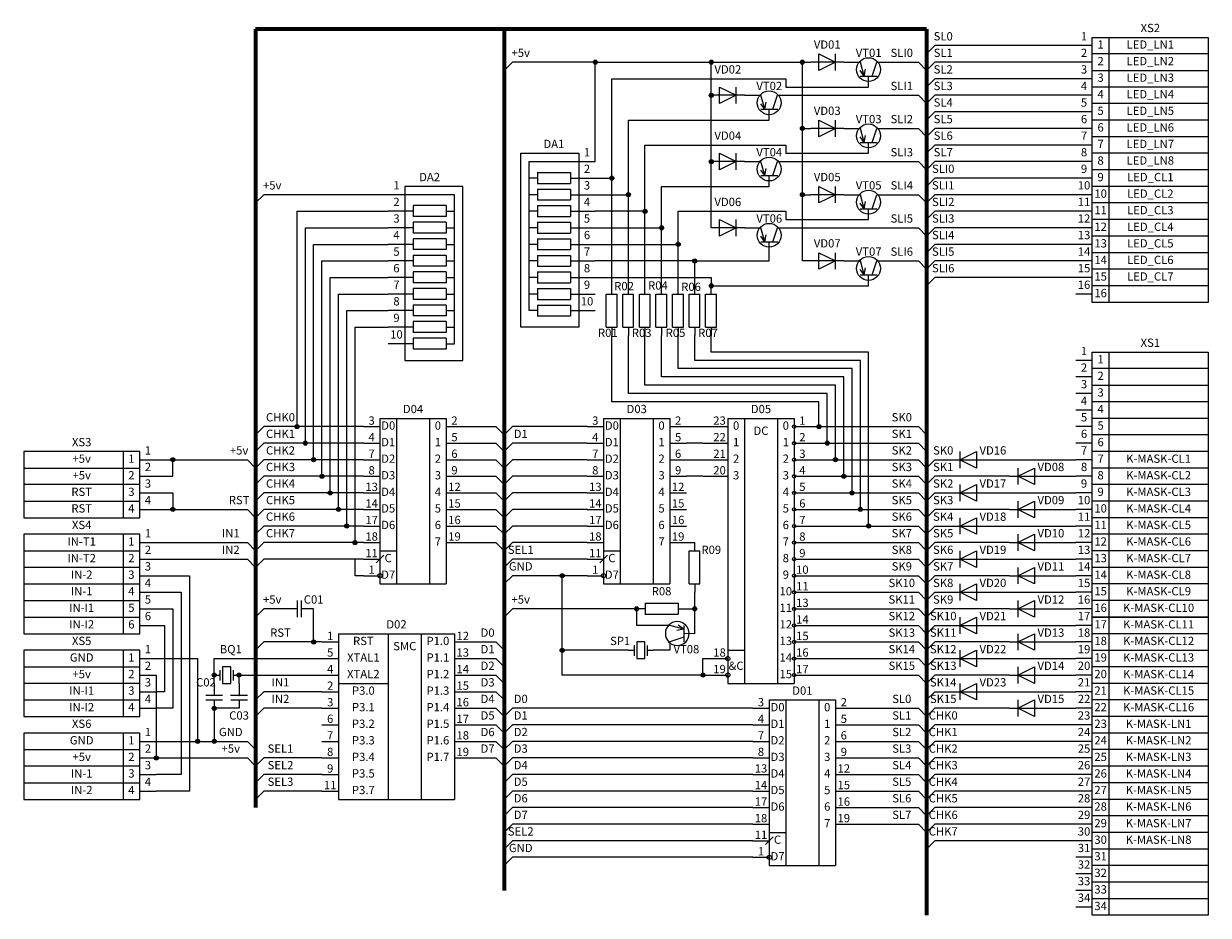
# Model space of a CAD drawing. Units: millimetres. Extents: x -45 to 670, y 15 to 553.
import ezdxf

# ---------------------------------------------------------------- set-up
doc = ezdxf.new("R2010")
doc.units = ezdxf.units.MM
doc.layers.get('0').update_dxf_attribs({"linetype": 'CONTINUOUS', "lineweight": 0})

# ---------------------------------------------------------------- blocks, each defined once
blk = doc.blocks.new('RG')
for p, q in [((-40, 0), (0, 0)), ((-40, 0), (-40, -100)), ((-30, 0), (-30, -100)), ((-10, 0), (-10, -100)), ((0, 0), (0, -100)), ((-50, -5), (-40, -5)), ((0, -5), (10, -5)), ((-50, -15), (-40, -15)), ((0, -15), (10, -15)), ((-50, -25), (-40, -25)), ((0, -25), (10, -25)), ((-50, -35), (-40, -35)), ((0, -35), (10, -35)), ((-50, -45), (-40, -45)), ((0, -45), (10, -45)), ((-50, -55), (-40, -55)), ((0, -55), (10, -55)), ((-50, -65), (-40, -65)), ((0, -65), (10, -65)), ((-50, -75), (-40, -75)), ((0, -75), (10, -75)), ((-50, -85), (-40, -85)), ((-42.2, -87.22), (-37.64, -82.61)), ((-40, -80), (-30, -80)), ((-50, -95), (-40, -95)), ((-40, -100), (0, -100))]:
    blk.add_line(p, q)
blk.add_circle((-40, -95), 1.26)
at = {"char_height": 5, "width": 100, "attachment_point": 5}
for s, insert in [('3', (-45, -2)), ('2', (5, -2)), ('D0', (-35, -5)), ('0', (-5, -5)), ('4', (-45, -12)), ('D1', (-35, -15)), ('1', (-5, -15)), ('5', (5, -12)), ('7', (-45, -22)), ('6', (5, -22)), ('D2', (-35, -25)), ('2', (-5, -25)), ('8', (-45, -32)), ('D3', (-35, -35)), ('3', (-5, -35)), ('9', (5, -32)), ('13', (-45, -42)), ('D4', (-35, -45)), ('4', (-5, -45)), ('12', (5, -42)), ('14', (-45, -52)), ('15', (5, -52)), ('D5', (-35, -55)), ('5', (-5, -55)), ('17', (-45, -62)), ('D6', (-35, -65)), ('6', (-5, -65)), ('16', (5, -62)), ('18', (-45, -72)), ('19', (5, -72)), ('7', (-5, -75)), ('11', (-45, -82)), ('C', (-35, -85)), ('1', (-45, -92)), ('D7', (-35, -95))]:
    blk.add_mtext(s, dxfattribs=dict(at, insert=insert))
blk = doc.blocks.new('DC16')
for p, q in [((-40, 0), (0, 0)), ((-40, 0), (-40, -160)), ((-30, 0), (-30, -160)), ((-10, 0), (-10, -160)), ((0, 0), (0, -160)), ((-55, -5), (-40, -5)), ((0, -5), (15, -5)), ((-55, -15), (-40, -15)), ((0, -15), (15, -15)), ((-55, -25), (-40, -25)), ((0, -25), (15, -25)), ((-55, -35), (-40, -35)), ((0, -35), (15, -35)), ((0, -45), (15, -45)), ((0, -55), (15, -55)), ((0, -65), (15, -65)), ((0, -75), (15, -75)), ((0, -85), (15, -85)), ((0, -95), (15, -95)), ((0, -105), (15, -105)), ((0, -115), (15, -115)), ((0, -125), (15, -125)), ((0, -135), (15, -135)), ((-40, -140), (-30, -140)), ((-55, -145), (-40, -145)), ((0, -145), (15, -145)), ((-55, -155), (-40, -155)), ((0, -155), (15, -155)), ((-40, -160), (0, -160))]:
    blk.add_line(p, q)
for centre, radius in [((0, -5), 1), ((0, -15), 1), ((0, -25), 1), ((0, -35), 1), ((0, -45), 1), ((0, -55), 1), ((0, -65), 1), ((0, -75), 1), ((0, -85), 1), ((0, -95), 1), ((0, -105), 1), ((0, -115), 1), ((0, -125), 1), ((0, -135), 1), ((-40, -145), 1.26), ((0, -145), 1), ((-40, -155), 1.26), ((0, -155), 1)]:
    blk.add_circle(centre, radius)
at = {"char_height": 5, "width": 100}
for s, insert, attachment_point in [('23', (-45, -2), 5), ('1', (5, -2), 5), ('0', (-35, -5), 5), ('DC', (-20, -5), 2), ('0', (-5, -5), 5), ('22', (-45, -12), 5), ('1', (-35, -15), 5), ('1', (-5, -15), 5), ('2', (5, -12), 5), ('21', (-45, -22), 5), ('3', (5, -22), 5), ('2', (-35, -25), 5), ('2', (-5, -25), 5), ('20', (-45, -32), 5), ('3', (-35, -35), 5), ('3', (-5, -35), 5), ('4', (5, -32), 5), ('4', (-5, -45), 5), ('5', (5, -42), 5), ('6', (5, -52), 5), ('5', (-5, -55), 5), ('6', (-5, -65), 5), ('7', (5, -62), 5), ('8', (5, -72), 5), ('7', (-5, -75), 5), ('8', (-5, -85), 5), ('9', (5, -82), 5), ('9', (-5, -95), 5), ('10', (5, -92), 5), ('11', (5, -102), 5), ('10', (-5, -105), 5), ('11', (-5, -115), 5), ('13', (5, -112), 5), ('14', (5, -122), 5), ('12', (-5, -125), 5), ('13', (-5, -135), 5), ('15', (5, -132), 5), ('18', (-45, -142), 5), ('14', (-5, -145), 5), ('16', (5, -142), 5), ('19', (-45, -152), 5), ('&C', (-35, -150), 5), ('17', (5, -152), 5), ('15', (-5, -155), 5)]:
    blk.add_mtext(s, dxfattribs=dict(at, insert=insert, attachment_point=attachment_point))
blk = doc.blocks.new('T_pnp')
for p, q in [((-2.65, 6.57), (-5, 15)), ((2.11, 6.57), (5, 15)), ((-2.65, 6.57), (-5.07, 9.89)), ((-2.65, 6.57), (-1.86, 10.81)), ((-5.03, 6.57), (5.09, 6.57)), ((0, 0), (-0.03, 6.54))]:
    blk.add_line(p, q)
blk.add_circle((-0.07, 10.5), 7.2)
blk = doc.blocks.new('Pin')
at = {"lineweight": 90}
h = blk.add_hatch(color=256, dxfattribs=at)
edge = h.paths.add_edge_path()
edge.add_arc((0, 0), 1.23, 0, 360)
blk.add_circle((0, 0), 1.23)
blk = doc.blocks.new('R')
for p, q in [((-25, 0), (-30, 0)), ((-25, 3.4), (-5, 3.4)), ((-24.93, 3.4), (-24.93, -3.16)), ((-5, 3.4), (-5, -3.16)), ((-5, 0), (0, 0)), ((-25, -3.16), (-5, -3.16))]:
    blk.add_line(p, q)
blk = doc.blocks.new('DA_R')
for p, q in [((-45, 5), (-10, 5)), ((-45, -100), (-45, 5)), ((-40, -90), (-40, 0)), ((-40, 0), (0, 0)), ((-10, 5), (-10, -100)), ((-10, -10), (0, -10)), ((-10, -20), (0, -20)), ((-10, -30), (0, -30)), ((-10, -40), (0, -40)), ((-10, -50), (0, -50)), ((-10, -60), (0, -60)), ((-10, -70), (0, -70)), ((-10, -80), (0, -80)), ((-10, -90), (0, -90)), ((-10, -100), (-45, -100))]:
    blk.add_line(p, q)
for p in [(-10, -10), (-10, -20), (-10, -30), (-10, -40), (-10, -50), (-10, -60), (-10, -70), (-10, -80), (-10, -90)]:
    blk.add_blockref('R', p)
at = {"char_height": 5, "width": 100, "attachment_point": 5}
for s, insert in [('1', (-5, 5)), ('2', (-5, -5)), ('3', (-5, -15)), ('4', (-5, -25)), ('5', (-5, -35)), ('6', (-5, -45)), ('7', (-5, -55)), ('8', (-5, -65)), ('9', (-5, -75)), ('10', (-5, -85))]:
    blk.add_mtext(s, dxfattribs=dict(at, insert=insert))
blk = doc.blocks.new('DA_RM')
for p, q in [((40, 0), (0, 0)), ((45, 5), (10, 5)), ((10, 5), (10, -100)), ((40, -90), (40, 0)), ((45, -100), (45, 5)), ((10, -10), (0, -10)), ((10, -20), (0, -20)), ((10, -30), (0, -30)), ((10, -40), (0, -40)), ((10, -50), (0, -50)), ((10, -60), (0, -60)), ((10, -70), (0, -70)), ((10, -80), (0, -80)), ((10, -90), (0, -90)), ((10, -100), (45, -100))]:
    blk.add_line(p, q)
at = {"lineweight": 100, "yscale": -1, "rotation": 180}
for p in [(10, -10), (10, -20), (10, -30), (10, -40), (10, -50), (10, -60), (10, -70), (10, -80), (10, -90)]:
    blk.add_blockref('R', p, dxfattribs=at)
at = {"char_height": 5, "width": 100, "attachment_point": 5}
for s, insert in [('1', (5, 5)), ('2', (5, -5)), ('3', (5, -15)), ('4', (5, -25)), ('5', (5, -35)), ('6', (5, -45)), ('7', (5, -55)), ('8', (5, -65)), ('9', (5, -75)), ('10', (5, -85))]:
    blk.add_mtext(s, dxfattribs=dict(at, insert=insert))
blk = doc.blocks.new('AT89C2051')
for p, q in [((-80, 0), (-70, 0)), ((-70, 5), (0, 5)), ((-70, 5), (-70, -95)), ((-40, 5), (-40, -95)), ((-20, 5), (-20, -95)), ((0, 5), (0, -95)), ((0, 0), (10, 0)), ((-80, -10), (-70, -10)), ((0, -10), (10, -10)), ((-80, -20), (-70, -20)), ((0, -20), (10, -20)), ((-70, -25), (-40, -25)), ((-80, -30), (-70, -30)), ((0, -30), (10, -30)), ((-80, -40), (-70, -40)), ((0, -40), (10, -40)), ((-80, -50), (-70, -50)), ((0, -50), (10, -50)), ((-80, -60), (-70, -60)), ((0, -60), (10, -60)), ((-80, -70), (-70, -70)), ((0, -70), (10, -70)), ((-80, -80), (-70, -80)), ((-80, -90), (-70, -90)), ((-70, -95), (0, -95))]:
    blk.add_line(p, q)
at = {"char_height": 5, "width": 100}
for s, insert, attachment_point in [('1', (-75, 3), 5), ('RST', (-55, 0), 5), ('SMC', (-30, 0), 2), ('P1.0', (-10, 0), 5), ('12', (5, 3), 5), ('5', (-75, -7), 5), ('XTAL1', (-55, -10), 5), ('P1.1', (-10, -10), 5), ('13', (5, -7), 5), ('4', (-75, -17), 5), ('14', (5, -17), 5), ('XTAL2', (-55, -20), 5), ('P1.2', (-10, -20), 5), ('2', (-75, -27), 5), ('P3.0', (-55, -30), 5), ('P1.3', (-10, -30), 5), ('15', (5, -27), 5), ('3', (-75, -37), 5), ('16', (5, -37), 5), ('P3.1', (-55, -40), 5), ('P1.4', (-10, -40), 5), ('6', (-75, -47), 5), ('P3.2', (-55, -50), 5), ('P1.5', (-10, -50), 5), ('17', (5, -47), 5), ('7', (-75, -57), 5), ('P3.3', (-55, -60), 5), ('P1.6', (-10, -60), 5), ('18', (5, -57), 5), ('8', (-75, -67), 5), ('19', (5, -67), 5), ('P3.4', (-55, -70), 5), ('P1.7', (-10, -70), 5), ('9', (-75, -77), 5), ('P3.5', (-55, -80), 5), ('11', (-75, -87), 5), ('P3.7', (-55, -90), 5)]:
    blk.add_mtext(s, dxfattribs=dict(at, insert=insert, attachment_point=attachment_point))
blk = doc.blocks.new('C')
for p, q in [((-10, 0), (-15, 0)), ((-10, 5), (-10, -5)), ((-7.27, -5), (-7.27, 5.1)), ((-7.27, 0.09), (-7.27, 0)), ((-7.27, 0), (-7.27, 0)), ((0, 0), (-7.27, 0))]:
    blk.add_line(p, q)
blk = doc.blocks.new('XS4')
for p, q in [((-10, 5), (-80, 5)), ((-80, 5), (-80, -35)), ((-20, 5), (-20, -35)), ((-10, -35), (-10, 5)), ((-10, 0), (0, 0)), ((-80, -5), (-10, -5)), ((-10, -10), (0, -10)), ((-10, -15), (-80, -15)), ((-10, -20), (0, -20)), ((-80, -25), (-10, -25)), ((-80, -35), (-10, -35)), ((-10, -30), (0, -30))]:
    blk.add_line(p, q)
at = {"char_height": 5, "width": 100, "attachment_point": 5}
for s, insert in [('1', (-5, 5)), ('1', (-15, 0)), ('2', (-15, -10)), ('2', (-5, -5)), ('3', (-5, -15)), ('3', (-15, -20)), ('4', (-15, -30)), ('4', (-5, -25))]:
    blk.add_mtext(s, dxfattribs=dict(at, insert=insert))
blk = doc.blocks.new('XS6')
for p, q in [((-10, 5), (-80, 5)), ((-80, 5), (-80, -55)), ((-20, 5), (-20, -55)), ((-10, -55), (-10, 5)), ((-10, 0), (0, 0)), ((-80, -5), (-10, -5)), ((-10, -10), (0, -10)), ((-10, -15), (-80, -15)), ((-10, -20), (0, -20)), ((-80, -25), (-10, -25)), ((-80, -35), (-10, -35)), ((-10, -30), (0, -30)), ((-10, -40), (0, -40)), ((-80, -45), (-10, -45)), ((-10, -50), (0, -50)), ((-80, -55), (-10, -55))]:
    blk.add_line(p, q)
at = {"char_height": 5, "width": 100, "attachment_point": 5}
for s, insert in [('1', (-5, 5)), ('1', (-15, 0)), ('2', (-15, -10)), ('2', (-5, -5)), ('3', (-5, -15)), ('3', (-15, -20)), ('4', (-15, -30)), ('4', (-5, -25)), ('5', (-5, -35)), ('5', (-15, -40)), ('6', (-5, -45)), ('6', (-15, -50))]:
    blk.add_mtext(s, dxfattribs=dict(at, insert=insert))
blk = doc.blocks.new('Z')
for p, q in [((-15, 0), (-11.53, 0)), ((-11.55, 2.99), (-11.55, -3.32)), ((-10, 5), (-10, -5)), ((-5, 5), (-10, 5)), ((-5, -5), (-5, 5)), ((-3.42, -3.32), (-3.42, 2.89)), ((-3.42, 0), (0, 0)), ((-10, -5), (-5, -5))]:
    blk.add_line(p, q)
blk = doc.blocks.new('XS16')
for p, q in [((10, 0), (0, 0)), ((10, 5), (80, 5)), ((10, -155), (10, 5)), ((20, 5), (20, -155)), ((80, 5), (80, -155)), ((80, -5), (10, -5)), ((10, -10), (0, -10)), ((10, -20), (0, -20)), ((10, -15), (80, -15)), ((80, -25), (10, -25)), ((10, -30), (0, -30)), ((80, -35), (10, -35)), ((10, -40), (0, -40)), ((10, -50), (0, -50)), ((80, -45), (10, -45)), ((80, -55), (10, -55)), ((10, -60), (0, -60)), ((10, -70), (0, -70)), ((80, -65), (10, -65)), ((80, -75), (10, -75)), ((10, -80), (0, -80)), ((80, -85), (10, -85)), ((10, -90), (0, -90)), ((10, -100), (0, -100)), ((80, -95), (10, -95)), ((80, -105), (10, -105)), ((10, -110), (0, -110)), ((10, -120), (0, -120)), ((80, -115), (10, -115)), ((80, -125), (10, -125)), ((10, -130), (0, -130)), ((80, -135), (10, -135)), ((10, -140), (0, -140)), ((10, -150), (0, -150)), ((80, -145), (10, -145)), ((80, -155), (10, -155))]:
    blk.add_line(p, q)
at = {"char_height": 5, "width": 100, "attachment_point": 5}
for s, insert in [('1', (5, 5)), ('1', (15, 0)), ('2', (5, -5)), ('2', (15, -10)), ('3', (5, -15)), ('3', (15, -20)), ('4', (5, -25)), ('4', (15, -30)), ('5', (5, -35)), ('6', (5, -45)), ('5', (15, -40)), ('6', (15, -50)), ('7', (5, -55)), ('7', (15, -60)), ('8', (5, -65)), ('8', (15, -70)), ('9', (5, -75)), ('9', (15, -80)), ('10', (5, -85)), ('11', (5, -95)), ('10', (15, -90)), ('11', (15, -100)), ('12', (5, -105)), ('12', (15, -110)), ('13', (5, -115)), ('13', (15, -120)), ('14', (5, -125)), ('14', (15, -130)), ('15', (5, -135)), ('16', (5, -145)), ('15', (15, -140)), ('16', (15, -150))]:
    blk.add_mtext(s, dxfattribs=dict(at, insert=insert))
blk = doc.blocks.new('D')
for p, q in [((-20, 0), (0, 0)), ((-15, 5), (-15, -5)), ((-15, 0), (-5, 5)), ((-5, -5), (-15, 0)), ((-5, 5), (-5, -5))]:
    blk.add_line(p, q)
blk = doc.blocks.new('XS34')
for p, q in [((10, 0), (0, 0)), ((10, 5), (80, 5)), ((10, -155), (10, 5)), ((20, 5), (20, -155)), ((80, 5), (80, -155)), ((80, -5), (10, -5)), ((10, -10), (0, -10)), ((10, -20), (0, -20)), ((10, -15), (80, -15)), ((80, -25), (10, -25)), ((10, -30), (0, -30)), ((80, -35), (10, -35)), ((10, -40), (0, -40)), ((10, -50), (0, -50)), ((80, -45), (10, -45)), ((80, -55), (10, -55)), ((10, -60), (0, -60)), ((10, -70), (0, -70)), ((80, -65), (10, -65)), ((80, -75), (10, -75)), ((10, -80), (0, -80)), ((80, -85), (10, -85)), ((10, -90), (0, -90)), ((10, -100), (0, -100)), ((80, -95), (10, -95)), ((80, -105), (10, -105)), ((10, -110), (0, -110)), ((10, -120), (0, -120)), ((80, -115), (10, -115)), ((80, -125), (10, -125)), ((10, -130), (0, -130)), ((80, -135), (10, -135)), ((10, -140), (0, -140)), ((10, -150), (0, -150)), ((80, -145), (10, -145)), ((80, -155), (10, -155)), ((10, -155), (80, -155)), ((10, -335), (10, -155)), ((20, -155), (20, -335)), ((80, -155), (80, -335)), ((10, -160), (0, -160)), ((10, -170), (0, -170)), ((80, -165), (10, -165)), ((10, -175), (80, -175)), ((10, -180), (0, -180)), ((80, -185), (10, -185)), ((10, -190), (0, -190)), ((10, -200), (0, -200)), ((80, -195), (10, -195)), ((80, -205), (10, -205)), ((10, -210), (0, -210)), ((10, -220), (0, -220)), ((80, -215), (10, -215)), ((80, -225), (10, -225)), ((10, -230), (0, -230)), ((80, -235), (10, -235)), ((10, -240), (0, -240)), ((10, -250), (0, -250)), ((80, -245), (10, -245)), ((80, -255), (10, -255)), ((10, -260), (0, -260)), ((10, -270), (0, -270)), ((80, -265), (10, -265)), ((80, -275), (10, -275)), ((10, -280), (0, -280)), ((80, -285), (10, -285)), ((10, -290), (0, -290)), ((10, -300), (0, -300)), ((80, -295), (10, -295)), ((80, -305), (10, -305)), ((10, -310), (0, -310)), ((10, -320), (0, -320)), ((80, -315), (10, -315)), ((80, -325), (10, -325)), ((10, -330), (0, -330)), ((80, -335), (10, -335))]:
    blk.add_line(p, q)
at = {"char_height": 5, "width": 100, "attachment_point": 5}
for s, insert in [('1', (5, 5)), ('1', (15, 0)), ('2', (5, -5)), ('2', (15, -10)), ('3', (5, -15)), ('3', (15, -20)), ('4', (5, -25)), ('4', (15, -30)), ('5', (5, -35)), ('6', (5, -45)), ('5', (15, -40)), ('6', (15, -50)), ('7', (5, -55)), ('7', (15, -60)), ('8', (5, -65)), ('8', (15, -70)), ('9', (5, -75)), ('9', (15, -80)), ('10', (5, -85)), ('11', (5, -95)), ('10', (15, -90)), ('11', (15, -100)), ('12', (5, -105)), ('12', (15, -110)), ('13', (5, -115)), ('13', (15, -120)), ('14', (5, -125)), ('14', (15, -130)), ('15', (5, -135)), ('16', (5, -145)), ('15', (15, -140)), ('16', (15, -150)), ('17', (5, -155)), ('17', (15, -160)), ('18', (5, -165)), ('18', (15, -170)), ('19', (5, -175)), ('19', (15, -180)), ('20', (5, -185)), ('21', (5, -195)), ('20', (15, -190)), ('21', (15, -200)), ('22', (5, -205)), ('22', (15, -210)), ('23', (5, -215)), ('23', (15, -220)), ('24', (5, -225)), ('24', (15, -230)), ('25', (5, -235)), ('26', (5, -245)), ('25', (15, -240)), ('26', (15, -250)), ('27', (5, -255)), ('27', (15, -260)), ('28', (5, -265)), ('28', (15, -270)), ('29', (5, -275)), ('29', (15, -280)), ('30', (5, -285)), ('31', (5, -295)), ('30', (15, -290)), ('31', (15, -300)), ('32', (5, -305)), ('32', (15, -310)), ('33', (5, -315)), ('33', (15, -320)), ('34', (5, -325)), ('34', (15, -330))]:
    blk.add_mtext(s, dxfattribs=dict(at, insert=insert))

msp = doc.modelspace()

# ---------------------------------------------------------------- linework, layer by layer
at = {"lineweight": 70}
for p, q in [((95, 550), (95, 80)), ((245, 550), (95, 550)), ((245, 550), (245, 30)), ((500, 550), (245, 550)), ((500, 550), (500, 15))]:
    msp.add_line(p, q, dxfattribs=at)
for p, q in [((505, 540), (500, 535)), ((595, 540), (505, 540)), ((250, 530), (245, 525)), ((300, 530), (250, 530)), ((300, 470), (300, 530)), ((300, 530), (370, 530)), ((370, 510), (370, 530)), ((370, 530), (425, 530)), ((425, 490), (425, 530)), ((425, 530), (430, 530)), ((450, 530), (460, 530)), ((470, 530), (495, 530)), ((495, 530), (500, 525)), ((505, 530), (500, 525)), ((595, 530), (505, 530)), ((310, 395), (310, 520)), ((310, 520), (415, 520)), ((415, 520), (415, 515)), ((415, 515), (465, 515)), ((505, 520), (500, 515)), ((595, 520), (505, 520)), ((370, 470), (370, 510)), ((390, 510), (400, 510)), ((410, 510), (495, 510)), ((495, 510), (500, 505)), ((505, 510), (500, 505)), ((595, 510), (505, 510)), ((320, 395), (320, 495)), ((320, 495), (405, 495)), ((505, 500), (500, 495)), ((595, 500), (505, 500)), ((425, 450), (425, 490)), ((425, 490), (430, 490)), ((450, 490), (460, 490)), ((470, 490), (495, 490)), ((495, 490), (500, 485)), ((505, 490), (500, 485)), ((595, 490), (505, 490)), ((330, 395), (330, 480)), ((330, 480), (415, 480)), ((415, 480), (415, 475)), ((505, 480), (500, 475)), ((595, 480), (505, 480)), ((415, 475), (465, 475)), ((370, 430), (370, 470)), ((390, 470), (400, 470)), ((410, 470), (495, 470)), ((495, 470), (500, 465)), ((505, 470), (500, 465)), ((595, 470), (505, 470)), ((300, 460), (310, 460)), ((505, 460), (500, 455)), ((595, 460), (505, 460)), ((340, 395), (340, 455)), ((340, 455), (405, 455)), ((100, 450), (95, 445)), ((175, 450), (100, 450)), ((300, 450), (320, 450)), ((425, 410), (425, 450)), ((425, 450), (430, 450)), ((450, 450), (460, 450)), ((470, 450), (495, 450)), ((495, 450), (500, 445)), ((505, 450), (500, 445)), ((595, 450), (505, 450)), ((120, 440), (175, 440)), ((120, 310), (120, 440)), ((330, 440), (300, 440)), ((350, 395), (350, 440)), ((350, 440), (415, 440)), ((415, 440), (415, 435)), ((505, 440), (500, 435)), ((595, 440), (505, 440)), ((125, 430), (175, 430)), ((125, 300), (125, 430)), ((300, 430), (340, 430)), ((390, 430), (400, 430)), ((410, 430), (495, 430)), ((415, 435), (465, 435)), ((495, 430), (500, 425)), ((505, 430), (500, 425)), ((595, 430), (505, 430)), ((130, 420), (175, 420)), ((130, 290), (130, 420)), ((300, 420), (350, 420)), ((330, 420), (330, 420)), ((405, 410), (405, 415)), ((505, 420), (500, 415)), ((595, 420), (505, 420)), ((135, 410), (175, 410)), ((135, 280), (135, 410)), ((360, 410), (300, 410)), ((360, 395), (360, 410)), ((360, 410), (405, 410)), ((430, 410), (425, 410)), ((450, 410), (460, 410)), ((470, 410), (495, 410)), ((495, 410), (500, 405)), ((505, 410), (500, 405)), ((595, 410), (505, 410)), ((140, 400), (175, 400)), ((140, 270), (140, 400)), ((300, 400), (370, 400)), ((370, 400), (370, 395)), ((370, 395), (465, 395)), ((505, 400), (500, 395)), ((595, 400), (505, 400)), ((145, 390), (175, 390)), ((145, 260), (145, 390)), ((150, 380), (175, 380)), ((150, 250), (150, 380)), ((155, 240), (155, 370)), ((155, 370), (175, 370)), ((310, 325), (310, 365)), ((320, 330), (320, 365)), ((330, 335), (330, 365)), ((340, 340), (340, 365)), ((350, 345), (350, 365)), ((360, 350), (360, 365)), ((370, 355), (370, 365)), ((465, 355), (370, 355)), ((465, 250), (465, 355)), ((455, 345), (350, 345)), ((460, 350), (360, 350)), ((455, 270), (455, 345)), ((460, 260), (460, 350)), ((450, 340), (340, 340)), ((450, 280), (450, 340)), ((440, 330), (320, 330)), ((445, 335), (330, 335)), ((440, 300), (440, 330)), ((445, 290), (445, 335)), ((435, 325), (310, 325)), ((435, 310), (435, 325)), ((100, 310), (95, 305)), ((160, 310), (100, 310)), ((220, 310), (240, 310)), ((240, 310), (245, 305)), ((250, 310), (245, 305)), ((295, 310), (250, 310)), ((355, 310), (365, 310)), ((435, 310), (495, 310)), ((495, 310), (500, 305)), ((100, 300), (95, 295)), ((160, 300), (100, 300)), ((220, 300), (240, 300)), ((240, 300), (245, 295)), ((250, 300), (245, 295)), ((295, 300), (250, 300)), ((295, 300), (250, 300)), ((365, 300), (355, 300)), ((435, 300), (495, 300)), ((495, 300), (500, 295)), ((35, 290), (90, 290)), ((45, 280), (45, 290)), ((90, 290), (95, 285)), ((100, 290), (95, 285)), ((160, 290), (100, 290)), ((220, 290), (240, 290)), ((240, 290), (245, 285)), ((250, 290), (245, 285)), ((355, 290), (365, 290)), ((435, 290), (495, 290)), ((495, 290), (500, 285)), ((500, 285), (505, 290)), ((505, 290), (515, 290)), ((535, 290), (590, 290)), ((35, 280), (45, 280)), ((100, 280), (95, 275)), ((160, 280), (100, 280)), ((220, 280), (240, 280)), ((240, 280), (245, 275)), ((250, 280), (245, 275)), ((295, 280), (250, 280)), ((365, 280), (355, 280)), ((435, 280), (495, 280)), ((495, 280), (500, 275)), ((505, 280), (500, 275)), ((550, 280), (505, 280)), ((570, 280), (590, 280)), ((35, 270), (45, 270)), ((45, 270), (45, 260)), ((100, 270), (95, 265)), ((160, 270), (100, 270)), ((220, 270), (240, 270)), ((240, 270), (245, 265)), ((250, 270), (245, 265)), ((295, 270), (250, 270)), ((435, 270), (495, 270)), ((495, 270), (500, 265)), ((500, 265), (505, 270)), ((505, 270), (515, 270)), ((535, 270), (590, 270)), ((35, 260), (90, 260)), ((90, 260), (95, 255)), ((100, 260), (95, 255)), ((160, 260), (100, 260)), ((220, 260), (240, 260)), ((240, 260), (245, 255)), ((250, 260), (245, 255)), ((295, 260), (250, 260)), ((435, 260), (495, 260)), ((495, 260), (500, 255)), ((505, 260), (500, 255)), ((550, 260), (505, 260)), ((570, 260), (590, 260)), ((100, 250), (95, 245)), ((160, 250), (100, 250)), ((220, 250), (240, 250)), ((240, 250), (245, 245)), ((250, 250), (245, 245)), ((295, 250), (250, 250)), ((435, 250), (495, 250)), ((495, 250), (500, 245)), ((500, 245), (505, 250)), ((505, 250), (515, 250)), ((535, 250), (590, 250)), ((35, 240), (90, 240)), ((90, 240), (95, 235)), ((100, 240), (95, 235)), ((160, 240), (100, 240)), ((220, 240), (240, 240)), ((240, 240), (245, 235)), ((250, 240), (245, 235)), ((295, 240), (250, 240)), ((355, 240), (360, 240)), ((435, 240), (495, 240)), ((495, 240), (500, 235)), ((505, 240), (500, 235)), ((550, 240), (505, 240)), ((570, 240), (590, 240)), ((35, 230), (90, 230)), ((90, 230), (95, 225)), ((100, 230), (95, 225)), ((160, 230), (100, 230)), ((155, 220), (155, 230)), ((250, 230), (245, 225)), ((295, 230), (250, 230)), ((435, 230), (495, 230)), ((495, 230), (500, 225)), ((500, 225), (505, 230)), ((505, 230), (515, 230)), ((535, 230), (590, 230)), ((35, 220), (55, 220)), ((55, 220), (55, 90)), ((160, 220), (155, 220)), ((250, 220), (245, 215)), ((295, 220), (250, 220)), ((280, 160), (280, 220)), ((435, 220), (495, 220)), ((495, 220), (500, 215)), ((505, 220), (500, 215)), ((550, 220), (505, 220)), ((570, 220), (590, 220)), ((35, 210), (50, 210)), ((50, 210), (50, 100)), ((360, 185), (360, 210)), ((435, 210), (495, 210)), ((495, 210), (500, 205)), ((500, 205), (505, 210)), ((505, 210), (515, 210)), ((535, 210), (590, 210)), ((35, 200), (45, 200)), ((45, 200), (45, 140)), ((100, 200), (95, 195)), ((115, 200), (100, 200)), ((130, 180), (130, 200)), ((250, 200), (245, 195)), ((325, 200), (250, 200)), ((325, 190), (325, 200)), ((355, 200), (360, 200)), ((435, 200), (495, 200)), ((495, 200), (500, 195)), ((505, 200), (500, 195)), ((550, 200), (505, 200)), ((570, 200), (590, 200)), ((35, 190), (40, 190)), ((40, 190), (40, 150)), ((345, 190), (325, 190)), ((435, 190), (495, 190)), ((495, 190), (500, 185)), ((500, 185), (505, 190)), ((505, 190), (515, 190)), ((535, 190), (590, 190)), ((100, 180), (95, 175)), ((135, 180), (100, 180)), ((215, 180), (240, 180)), ((240, 180), (245, 175)), ((345, 180), (345, 175)), ((435, 180), (495, 180)), ((495, 180), (500, 175)), ((505, 180), (500, 175)), ((550, 180), (505, 180)), ((570, 180), (590, 180)), ((320, 175), (280, 175)), ((345, 175), (335, 175)), ((35, 170), (60, 170)), ((60, 170), (60, 120)), ((70, 155), (70, 170)), ((70, 170), (135, 170)), ((215, 170), (240, 170)), ((240, 170), (245, 165)), ((365, 160), (365, 170)), ((435, 170), (495, 170)), ((495, 170), (500, 165)), ((500, 165), (505, 170)), ((505, 170), (515, 170)), ((535, 170), (590, 170)), ((35, 160), (35, 110)), ((85, 155), (85, 160)), ((85, 160), (135, 160)), ((215, 160), (240, 160)), ((240, 160), (245, 155)), ((365, 160), (280, 160)), ((435, 160), (495, 160)), ((495, 160), (500, 155)), ((505, 160), (500, 155)), ((550, 160), (505, 160)), ((570, 160), (590, 160)), ((40, 150), (35, 150)), ((100, 150), (95, 145)), ((135, 150), (100, 150)), ((215, 150), (240, 150)), ((240, 150), (245, 145)), ((500, 145), (505, 150)), ((505, 150), (515, 150)), ((535, 150), (590, 150)), ((45, 140), (35, 140)), ((85, 140), (70, 140)), ((70, 140), (70, 120)), ((100, 140), (95, 135)), ((135, 140), (100, 140)), ((215, 140), (240, 140)), ((240, 140), (245, 135)), ((250, 140), (245, 135)), ((395, 140), (250, 140)), ((450, 140), (495, 140)), ((495, 140), (500, 135)), ((505, 140), (500, 135)), ((550, 140), (505, 140)), ((570, 140), (590, 140)), ((215, 130), (240, 130)), ((240, 130), (245, 125)), ((250, 130), (245, 125)), ((395, 130), (250, 130)), ((450, 130), (495, 130)), ((495, 130), (500, 125)), ((505, 130), (500, 125)), ((590, 130), (505, 130)), ((35, 120), (90, 120)), ((90, 120), (95, 115)), ((215, 120), (240, 120)), ((240, 120), (245, 115)), ((250, 120), (245, 115)), ((395, 120), (250, 120)), ((450, 120), (495, 120)), ((495, 120), (500, 115)), ((505, 120), (500, 115)), ((590, 120), (505, 120)), ((35, 110), (90, 110)), ((90, 110), (95, 105)), ((100, 110), (95, 105)), ((135, 110), (100, 110)), ((215, 110), (240, 110)), ((240, 110), (245, 105)), ((250, 110), (245, 105)), ((395, 110), (250, 110)), ((450, 110), (495, 110)), ((495, 110), (500, 105)), ((505, 110), (500, 105)), ((590, 110), (505, 110)), ((50, 100), (35, 100)), ((100, 100), (95, 95)), ((135, 100), (100, 100)), ((250, 100), (245, 95)), ((395, 100), (250, 100)), ((450, 100), (495, 100)), ((495, 100), (500, 95)), ((505, 100), (500, 95)), ((590, 100), (505, 100)), ((55, 90), (35, 90)), ((100, 90), (95, 85)), ((135, 90), (100, 90)), ((250, 90), (245, 85)), ((395, 90), (250, 90)), ((450, 90), (495, 90)), ((495, 90), (500, 85)), ((505, 90), (500, 85)), ((590, 90), (505, 90)), ((250, 80), (245, 75)), ((395, 80), (250, 80)), ((450, 80), (495, 80)), ((495, 80), (500, 75)), ((505, 80), (500, 75)), ((590, 80), (505, 80)), ((250, 70), (245, 65)), ((395, 70), (250, 70)), ((450, 70), (495, 70)), ((495, 70), (500, 65)), ((505, 70), (500, 65)), ((590, 70), (505, 70)), ((250, 60), (245, 55)), ((395, 60), (250, 60)), ((505, 60), (500, 55)), ((590, 60), (505, 60)), ((250, 50), (245, 45)), ((395, 50), (250, 50))]:
    msp.add_line(p, q)
at = {"lineweight": -2}
msp.add_line((295, 290), (250, 290), dxfattribs=at)

# ---------------------------------------------------------------- block references
for name, p in [('XS16', (590, 540)), ('Pin', (300, 530)), ('Pin', (370, 530)), ('Pin', (425, 530)), ('T_pnp', (465, 515)), ('Pin', (370, 510)), ('T_pnp', (405, 495)), ('Pin', (425, 490)), ('T_pnp', (465, 475)), ('DA_R', (300, 470)), ('T_pnp', (405, 455)), ('Pin', (370, 470)), ('DA_RM', (175, 450)), ('Pin', (310, 460)), ('Pin', (320, 450)), ('Pin', (425, 450)), ('T_pnp', (465, 435)), ('Pin', (330, 440)), ('Pin', (340, 430)), ('T_pnp', (405, 415)), ('Pin', (350, 420)), ('Pin', (360, 410)), ('T_pnp', (465, 395)), ('Pin', (370, 395)), ('XS34', (590, 350)), ('RG', (210, 315)), ('RG', (345, 315)), ('DC16', (420, 315)), ('Pin', (120, 310)), ('Pin', (435, 310)), ('Pin', (125, 300)), ('Pin', (440, 300)), ('XS4', (35, 290)), ('D', (535, 290)), ('Pin', (45, 290)), ('Pin', (130, 290)), ('Pin', (445, 290)), ('Pin', (135, 280)), ('Pin', (450, 280)), ('D', (570, 280)), ('D', (535, 270)), ('Pin', (140, 270)), ('Pin', (455, 270)), ('D', (570, 260)), ('Pin', (45, 260)), ('Pin', (145, 260)), ('Pin', (460, 260)), ('Pin', (150, 250)), ('Pin', (465, 250)), ('D', (535, 250)), ('XS6', (35, 240)), ('D', (570, 240)), ('Pin', (155, 240)), ('D', (535, 230)), ('D', (570, 220)), ('Pin', (280, 220)), ('D', (535, 210)), ('C', (130, 200)), ('Pin', (325, 200)), ('R', (355, 200)), ('Pin', (360, 200)), ('D', (570, 200)), ('D', (535, 190)), ('AT89C2051', (215, 180)), ('Pin', (130, 180)), ('Z', (335, 175)), ('D', (570, 180)), ('XS4', (35, 170)), ('Pin', (280, 175)), ('D', (535, 170)), ('Z', (85, 160)), ('D', (570, 160)), ('Pin', (365, 160)), ('D', (535, 150)), ('RG', (445, 145)), ('D', (570, 140)), ('XS4', (35, 120)), ('Pin', (60, 120)), ('Pin', (35, 110))]:
    msp.add_blockref(name, p)
for name, p, rotation in [('D', (430, 530), 180), ('D', (370, 510), 180), ('D', (430, 490), 180), ('D', (370, 470), 180), ('D', (430, 450), 180), ('D', (370, 430), 180), ('D', (430, 410), 180), ('R', (310, 395), 90), ('R', (320, 395), 90), ('R', (330, 395), 90), ('R', (340, 395), 90), ('R', (350, 395), 90), ('R', (360, 395), 90), ('R', (370, 395), 90), ('R', (360, 240), 90), ('Pin', (70, 160), 90), ('Pin', (85, 160), 90), ('C', (70, 155), 90), ('C', (85, 155), 90), ('Pin', (70, 140), 90), ('Pin', (70, 120), 90)]:
    msp.add_blockref(name, p, dxfattribs=dict(rotation=rotation))
at = {"yscale": -1, "rotation": 270}
msp.add_blockref('T_pnp', (360, 185), dxfattribs=at)

# ---------------------------------------------------------------- texts
at = {"char_height": 5, "width": 100, "attachment_point": 5}
for s, insert in [('XS2', (635, 550)), ('SL0', (510, 545)), ('+5v', (255, 535)), ('VD01', (440, 540)), ('VT01', (465, 535)), ('SLI0', (485, 535)), ('SL1', (510, 535)), ('LED_LN1', (635, 540)), ('LED_LN2', (635, 530)), ('VD02', (380, 525)), ('SL2', (510, 525)), ('LED_LN3', (635, 520)), ('VT02', (405, 515)), ('SLI1', (485, 515)), ('SL3', (510, 515)), ('SL4', (510, 505)), ('LED_LN4', (635, 510)), ('VD03', (440, 500)), ('LED_LN5', (635, 500)), ('VT03', (465, 495)), ('SLI2', (485, 495)), ('SL5', (510, 495)), ('VD04', (380, 485)), ('SL6', (510, 485)), ('LED_LN6', (635, 490)), ('DA1', (275, 480)), ('LED_LN7', (635, 480)), ('VT04', (405, 475)), ('SLI3', (485, 475)), ('SL7', (510, 475)), ('LED_LN8', (635, 470)), ('SLI0', (510, 465)), ('+5v', (105, 455)), ('DA2', (200, 460)), ('VD05', (440, 460)), ('VT05', (465, 455)), ('SLI4', (485, 455)), ('SLI1', (510, 455)), ('LED_CL1', (635, 460)), ('LED_CL2', (635, 450)), ('VD06', (380, 445)), ('SLI2', (510, 445)), ('VT06', (405, 435)), ('SLI5', (485, 435)), ('SLI3', (510, 435)), ('LED_CL3', (635, 440)), ('LED_CL4', (635, 430)), ('VD07', (440, 420)), ('SLI4', (510, 425)), ('LED_CL5', (635, 420)), ('VT07', (465, 415)), ('SLI6', (485, 415)), ('SLI5', (510, 415)), ('SLI6', (510, 405)), ('LED_CL6', (635, 410)), ('LED_CL7', (635, 400)), ('R02', (317.37, 394.16)), ('R04', (337.8, 394.57)), ('R06', (357.81, 393.76)), ('R01', (307.57, 365.98)), ('R03', (327.99, 365.98)), ('R05', (348.42, 365.98)), ('R07', (368.02, 365.98)), ('XS1', (635, 360)), ('D04', (190, 320)), ('D03', (325, 320)), ('D05', (400, 320)), ('CHK0', (110, 315)), ('SK0', (485, 315)), ('CHK1', (110, 305)), ('D1', (255, 305)), ('SK1', (485, 305)), ('XS3', (-10, 300)), ('+5v', (85, 295)), ('CHK2', (110, 295)), ('SK2', (485, 295)), ('SK0', (510, 295)), ('VD16', (540, 295)), ('K-MASK-CL1', (640, 290)), ('+5v', (-10, 290)), ('CHK3', (110, 285)), ('SK3', (485, 285)), ('SK1', (510, 285)), ('VD08', (575, 285)), ('+5v', (-10, 280)), ('K-MASK-CL2', (640, 280)), ('RST', (-10, 270)), ('CHK4', (110, 275)), ('SK4', (485, 275)), ('SK2', (510, 275)), ('VD17', (540, 275)), ('K-MASK-CL3', (640, 270)), ('RST', (85, 265)), ('CHK5', (110, 265)), ('SK5', (485, 265)), ('SK3', (510, 265)), ('VD09', (575, 265)), ('RST', (-10, 260)), ('CHK6', (110, 255)), ('SK6', (485, 255)), ('SK4', (510, 255)), ('VD18', (540, 255)), ('K-MASK-CL4', (640, 260)), ('XS4', (-10, 250)), ('K-MASK-CL5', (640, 250)), ('IN-T1', (-10, 240)), ('IN1', (80, 245)), ('CHK7', (110, 245)), ('SK7', (485, 245)), ('SK5', (510, 245)), ('VD10', (575, 245)), ('K-MASK-CL6', (640, 240)), ('IN2', (80, 235)), ('SEL1', (255, 235)), ('R09', (370, 235)), ('SK8', (485, 235)), ('SK6', (510, 235)), ('VD19', (540, 235)), ('IN-T2', (-10, 230)), ('K-MASK-CL7', (640, 230)), ('IN-2', (-10, 220)), ('GND', (255, 225)), ('SK9', (485, 225)), ('SK7', (510, 225)), ('VD11', (575, 225)), ('K-MASK-CL8', (640, 220)), ('SK10', (485, 215)), ('SK8', (510, 215)), ('VD20', (540, 215)), ('IN-1', (-10, 210)), ('+5v', (105, 205)), ('C01', (130, 205)), ('+5v', (255, 205)), ('R08', (340, 210)), ('SK11', (485, 205)), ('SK9', (510, 205)), ('VD12', (575, 205)), ('K-MASK-CL9', (640, 210)), ('IN-I1', (-10, 200)), ('K-MASK-CL10', (640, 200)), ('IN-I2', (-10, 190)), ('D02', (180, 190)), ('SK12', (485, 195)), ('SK10', (510, 195)), ('VD21', (540, 195)), ('K-MASK-CL11', (640, 190)), ('RST', (110, 185)), ('D0', (235, 185)), ('SK13', (485, 185)), ('SK11', (510, 185)), ('VD13', (575, 185)), ('XS5', (-10, 180)), ('SP1', (315, 180)), ('K-MASK-CL12', (640, 180)), ('GND', (-10, 170)), ('BQ1', (80, 175)), ('D1', (235, 175)), ('VT08', (355, 175)), ('SK14', (485, 175)), ('SK12', (510, 175)), ('VD22', (540, 175)), ('K-MASK-CL13', (640, 170)), ('D2', (235, 165)), ('SK15', (485, 165)), ('SK13', (510, 165)), ('VD14', (575, 165)), ('+5v', (-10, 160)), ('C02', (65, 155)), ('IN1', (110, 155)), ('D3', (235, 155)), ('SK14', (510, 155)), ('VD23', (540, 155)), ('K-MASK-CL14', (640, 160)), ('IN-I1', (-10, 150)), ('D01', (425, 150)), ('K-MASK-CL15', (640, 150)), ('IN-I2', (-10, 140)), ('IN2', (110, 145)), ('D4', (235, 145)), ('D0', (255, 145)), ('SL0', (485, 145)), ('SK15', (510, 145)), ('VD15', (575, 145)), ('K-MASK-CL16', (640, 140)), ('C03', (85, 135)), ('D5', (235, 135)), ('D1', (255, 135)), ('SL1', (485, 135)), ('CHK0', (510, 135)), ('XS6', (-10, 130)), ('K-MASK-LN1', (640, 130)), ('GND', (-10, 120)), ('GND', (80, 125)), ('D6', (235, 125)), ('D2', (255, 125)), ('SL2', (485, 125)), ('CHK1', (510, 125)), ('K-MASK-LN2', (640, 120)), ('+5v', (80, 115)), ('SEL1', (110, 115)), ('D7', (235, 115)), ('D3', (255, 115)), ('SL3', (485, 115)), ('CHK2', (510, 115)), ('+5v', (-10, 110)), ('SEL2', (110, 105)), ('D4', (255, 105)), ('SL4', (485, 105)), ('CHK3', (510, 105)), ('K-MASK-LN3', (640, 110)), ('IN-1', (-10, 100)), ('K-MASK-LN4', (640, 100)), ('IN-2', (-10, 90)), ('SEL3', (110, 95)), ('D5', (255, 95)), ('SL5', (485, 95)), ('CHK4', (510, 95)), ('K-MASK-LN5', (640, 90)), ('D6', (255, 85)), ('SL6', (485, 85)), ('CHK5', (510, 85)), ('K-MASK-LN6', (640, 80)), ('D7', (255, 75)), ('SL7', (485, 75)), ('CHK6', (510, 75)), ('K-MASK-LN7', (640, 70)), ('SEL2', (255, 65)), ('CHK7', (510, 65)), ('GND', (255, 55)), ('K-MASK-LN8', (640, 60))]:
    msp.add_mtext(s, dxfattribs=dict(at, insert=insert))

doc.saveas('drawing.dxf')
